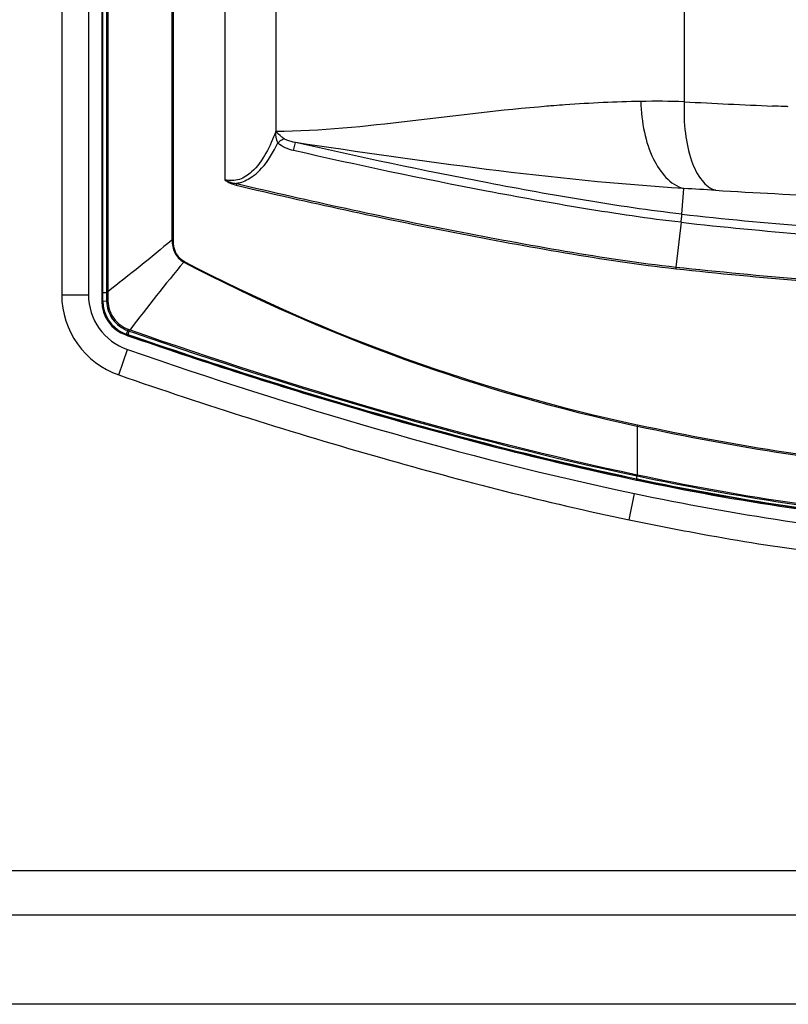
# Model space of a CAD drawing. Units: millimetres. Extents: x -889 to 2675, y 353 to 2873.
# Drawn here: x 1721 to 1807, y 1266 to 1376 of the extents above; entities that cross this region are included whole.
import ezdxf

# ---------------------------------------------------------------- set-up
doc = ezdxf.new("R2010")
doc.units = ezdxf.units.MM
doc.header["$LTSCALE"] = 65.395
doc.layers.get('0').update_dxf_attribs({"linetype": 'CONTINUOUS'})

msp = doc.modelspace()

# ---------------------------------------------------------------- linework, layer by layer
at = {"color": 7, "linetype": 'Continuous'}
for p, q in [((1730.33, 1486.94), (1730.33, 1344.4)), ((1725.83, 1486.21), (1725.83, 1345.13)), ((1728.83, 1486.21), (1728.83, 1345.13)), ((1795.25, 1353.24), (1794.68, 1348.23)), ((1730.44, 1345.39), (1730.84, 1345.39)), ((1730.44, 1344.44), (1730.86, 1344.42)), ((1733.11, 1340.71), (1733.24, 1341.11)), ((1733.27, 1340.65), (1733.41, 1341.05)), ((1733.02, 1340.62), (1733.24, 1340.54)), ((1733.24, 1340.54), (1733.69, 1340.39)), ((1734.17, 1340.29), (1733.26, 1340.61)), ((1733.69, 1340.39), (1734.77, 1340.02)), ((1732.23, 1336.15), (1733.21, 1338.99)), ((1790.26, 1324.38), (1790.34, 1324.36)), ((1789.42, 1319.93), (1790.03, 1322.87)), ((1493.33, 1280.67), (2193.33, 1280.67)), ((2183.33, 1265.67), (1503.33, 1265.67))]:
    msp.add_line(p, q, dxfattribs=at)
at = {"color": 9, "linetype": 'Continuous'}
for p, q in [((1730.4, 1345.39), (1730.4, 1485.95)), ((1730.44, 1345.39), (1730.44, 1485.95)), ((1730.84, 1485.95), (1730.84, 1345.46)), ((1730.99, 1485.88), (1730.99, 1345.46)), ((1738.19, 1480.09), (1738.19, 1351.25)), ((1738.31, 1480.09), (1738.31, 1351.25)), ((1744.11, 1473.34), (1744.11, 1358)), ((1749.82, 1467.92), (1749.82, 1363.42)), ((1795.61, 1464.61), (1795.61, 1366.74)), ((1805.78, 1366.24), (1805.51, 1366.26)), ((1807.27, 1366.18), (1807.14, 1366.19)), ((1751.83, 1361.27), (1752.04, 1362.17)), ((1745.44, 1357.58), (1745.4, 1357.39)), ((1795.35, 1354.15), (1795.55, 1357.03)), ((1738.31, 1351.25), (1738.19, 1351.25)), ((1739.55, 1348.87), (1739.51, 1348.79)), ((1794.68, 1348.23), (1794.66, 1348.04)), ((1730.4, 1345.39), (1730.44, 1345.39)), ((1730.4, 1344.45), (1730.4, 1345.39)), ((1730.44, 1344.44), (1730.44, 1345.39)), ((1730.99, 1345.46), (1730.84, 1345.46)), ((1730.84, 1345.46), (1730.84, 1345.39)), ((1730.84, 1345.39), (1730.86, 1344.42)), ((1730.99, 1345.39), (1730.86, 1345.39)), ((1730.99, 1345.46), (1730.99, 1345.39)), ((1730.99, 1345.39), (1731.01, 1344.42)), ((1725.83, 1345.13), (1728.83, 1345.13)), ((1730.33, 1344.4), (1730.4, 1344.45)), ((1733.24, 1341.11), (1733.41, 1341.05)), ((1733.29, 1341.26), (1733.49, 1341.19)), ((1733.41, 1341.05), (1733.87, 1340.89)), ((1733.02, 1340.62), (1733.09, 1340.67)), ((1733.26, 1340.61), (1733.09, 1340.67)), ((1733.27, 1340.65), (1733.11, 1340.71)), ((1733.73, 1340.49), (1733.27, 1340.65)), ((1734.19, 1340.33), (1733.73, 1340.49)), ((1790.37, 1330.57), (1790.33, 1330.42)), ((1790.33, 1330.42), (1790.33, 1324.97)), ((1790.24, 1324.46), (1790.32, 1324.84)), ((1790.35, 1324.43), (1790.24, 1324.46)), ((1790.36, 1324.47), (1790.25, 1324.49)), ((2193.33, 1275.67), (1493.33, 1275.67))]:
    msp.add_line(p, q, dxfattribs=at)
for centre, radius, start, end in [((1795.55, 1181.19), 185.68, 94.4949, 94.7347), ((1794.65, 1192.78), 174.05, 94.0776, 94.496), ((1793.71, 1206.5), 160.3, 91.062, 94.0933), ((1792.47, 1276.81), 89.98, 88.0042, 91.1019), ((1844.94, 2283.21), 917.8, 266.91882, 267.53802), ((1754.61, 617.06), 741.1, 86.55694, 86.83354), ((1843.63, 2088.17), 732.7, 266.5169, 268.6041), ((1841.79, 1765.63), 414.09, 263.5599, 267.4701), ((1841.8, 1765.64), 415.02, 263.5599, 267.4648), ((1832.32, 1526.16), 200.19, 242.3776, 257.8921), ((1832.19, 1526.47), 200.32, 242.452, 257.9473), ((1734.4, 1344.44), 3.99, 179.9469, 250.9342), ((1734.4, 1344.45), 3.96, 180.0789, 246.1328), ((1734.4, 1344.42), 3.93, 246.09, 250.8515)]:
    msp.add_arc(centre, radius, start, end, dxfattribs=at)
at = {"color": 7, "linetype": 'Continuous'}
for centre, radius, start, end in [((1735.33, 1345.13), 9.5, 180, 250.9309), ((1735.33, 1345.13), 6.5, 180, 250.9309), ((1734.33, 1344.4), 4, 179.9943, 250.9103)]:
    msp.add_arc(centre, radius, start, end, dxfattribs=at)
at = {"color": 9, "linetype": 'Continuous'}
for points, knots in [([(1780.23, 1366.23), (1775.1, 1365.81), (1765, 1364.54), (1754.85, 1363.43), (1749.82, 1363.4)], [0, 0, 0, 0, 15.450056, 30.544406, 30.544406, 30.544406, 30.544406]), ([(1790.74, 1366.77), (1790.76, 1365.62), (1791.02, 1363.38), (1792.13, 1359.83), (1794.02, 1357.41), (1795.55, 1357.03)], [0, 0, 0, 0, 3.474266, 6.657888, 11.363782, 11.363782, 11.363782, 11.363782]), ([(1795.61, 1366.74), (1795.55, 1365.56), (1795.62, 1363.32), (1796.26, 1360.3), (1797.32, 1358), (1798.52, 1356.99), (1799.12, 1356.83)], [0, 0, 0, 0, 3.533774, 6.686652, 9.20099, 11.055463, 11.055463, 11.055463, 11.055463]), ([(1749.82, 1363.42), (1749.51, 1362.59), (1748.81, 1360.96), (1747.77, 1359.47), (1747.11, 1358.88)], [0, 0, 0, 0, 2.654746, 5.320878, 5.320878, 5.320878, 5.320878]), ([(1750.74, 1362.62), (1750.65, 1362.68), (1750.33, 1362.92), (1750.02, 1363.19), (1749.81, 1363.4)], [0, 0, 0, 0, 0.327572, 1.216408, 1.216408, 1.216408, 1.216408]), ([(1747.41, 1358.5), (1747.71, 1358.74), (1748.79, 1359.79), (1749.57, 1361.12), (1750.06, 1362.13)], [0, 0, 0, 0, 1.142933, 4.514731, 4.514731, 4.514731, 4.514731]), ([(1750.06, 1362.13), (1750.12, 1362.19), (1750.34, 1362.37), (1750.56, 1362.54), (1750.74, 1362.62)], [0, 0, 0, 0, 0.2534808, 0.8420465, 0.8420465, 0.8420465, 0.8420465]), ([(1752.04, 1362.17), (1751.7, 1362.23), (1751.25, 1362.34), (1750.84, 1362.55), (1750.74, 1362.62)], [0, 0, 0, 0, 1.024914, 1.376428, 1.376428, 1.376428, 1.376428]), ([(1795.55, 1357.03), (1788.16, 1357.47), (1773.62, 1359.01), (1759.17, 1361.1), (1752.04, 1362.17)], [0, 0, 0, 0, 22.187413, 43.818194, 43.818194, 43.818194, 43.818194]), ([(1795.35, 1354.15), (1791.7, 1354.57), (1784.43, 1355.65), (1769.98, 1358.26), (1759.2, 1360.54), (1752.04, 1362.17)], [0, 0, 0, 0, 11.014485, 22.029687, 44.059361, 44.059361, 44.059361, 44.059361]), ([(1795.25, 1353.24), (1791.59, 1353.65), (1784.31, 1354.74), (1769.82, 1357.35), (1759.01, 1359.63), (1751.83, 1361.27)], [0, 0, 0, 0, 11.040932, 22.082578, 44.165136, 44.165136, 44.165136, 44.165136]), ([(1747.11, 1358.88), (1746.72, 1358.52), (1745.79, 1357.9), (1744.64, 1357.86), (1744.11, 1358)], [0, 0, 0, 0, 1.599314, 3.230503, 3.230503, 3.230503, 3.230503]), ([(1747.41, 1358.5), (1746.98, 1358.16), (1746.34, 1357.78), (1745.62, 1357.61), (1745.44, 1357.58)], [0, 0, 0, 0, 1.63256, 2.190058, 2.190058, 2.190058, 2.190058]), ([(1745.4, 1357.39), (1753.53, 1355.47), (1765.79, 1352.8), (1782.23, 1349.77), (1790.5, 1348.5), (1794.66, 1348.04)], [0, 0, 0, 0, 25.080147, 37.620725, 50.160345, 50.160345, 50.160345, 50.160345]), ([(1745.44, 1357.58), (1753.57, 1355.65), (1765.83, 1352.99), (1782.26, 1349.96), (1790.53, 1348.69), (1794.68, 1348.23)], [0, 0, 0, 0, 25.068454, 37.603184, 50.13696, 50.13696, 50.13696, 50.13696]), ([(1795.25, 1353.24), (1795.26, 1353.35), (1795.29, 1353.66), (1795.33, 1353.96), (1795.35, 1354.15)], [0, 0, 0, 0, 0.3517667, 0.920126, 0.920126, 0.920126, 0.920126]), ([(1738.19, 1351.25), (1738.2, 1350.77), (1738.37, 1349.78), (1739.08, 1349.01), (1739.51, 1348.79)], [0, 0, 0, 0, 1.458764, 2.905197, 2.905197, 2.905197, 2.905197]), ([(1738.31, 1351.25), (1738.31, 1350.78), (1738.45, 1349.82), (1739.14, 1349.08), (1739.55, 1348.87)], [0, 0, 0, 0, 1.406032, 2.798735, 2.798735, 2.798735, 2.798735]), ([(1730.4, 1344.45), (1730.41, 1344.44), (1730.42, 1344.45), (1730.43, 1344.44), (1730.44, 1344.44)], [0, 0, 0, 0, 0.01242231, 0.04312941, 0.04312941, 0.04312941, 0.04312941]), ([(1730.86, 1344.42), (1730.87, 1343.71), (1731.35, 1342.26), (1732.57, 1341.36), (1733.24, 1341.11)], [0, 0, 0, 0, 2.133028, 4.26604, 4.26604, 4.26604, 4.26604]), ([(1731.01, 1344.42), (1730.98, 1344.42), (1730.93, 1344.42), (1730.89, 1344.42), (1730.88, 1344.42)], [0, 0, 0, 0, 0.1151281, 0.1321218, 0.1321218, 0.1321218, 0.1321218]), ([(1731.01, 1344.42), (1731.03, 1343.74), (1731.49, 1342.36), (1732.65, 1341.5), (1733.29, 1341.26)], [0, 0, 0, 0, 2.034934, 4.070139, 4.070139, 4.070139, 4.070139]), ([(1733.29, 1341.26), (1733.28, 1341.23), (1733.26, 1341.18), (1733.25, 1341.14), (1733.25, 1341.14)], [0, 0, 0, 0, 0.1174829, 0.1348866, 0.1348866, 0.1348866, 0.1348866]), ([(1733.49, 1341.19), (1733.47, 1341.16), (1733.45, 1341.12), (1733.43, 1341.08), (1733.42, 1341.07)], [0, 0, 0, 0, 0.119135, 0.1377117, 0.1377117, 0.1377117, 0.1377117]), ([(1733.09, 1340.67), (1733.09, 1340.67), (1733.1, 1340.68), (1733.1, 1340.7), (1733.11, 1340.71)], [0, 0, 0, 0, 0.01256142, 0.04365283, 0.04365283, 0.04365283, 0.04365283]), ([(1733.26, 1340.61), (1733.26, 1340.61), (1733.27, 1340.63), (1733.27, 1340.64), (1733.27, 1340.65)], [0, 0, 0, 0, 0.01251756, 0.04366995, 0.04366995, 0.04366995, 0.04366995]), ([(1790.25, 1324.49), (1780.74, 1326.49), (1761.9, 1331.3), (1743.37, 1337.17), (1734.19, 1340.33)], [0, 0, 0, 0, 29.141711, 58.285747, 58.285747, 58.285747, 58.285747]), ([(1790.33, 1330.42), (1795.86, 1329.24), (1806.96, 1327.15), (1818.2, 1325.84), (1823.84, 1325.49)], [0, 0, 0, 0, 16.94629, 33.889528, 33.889528, 33.889528, 33.889528]), ([(1790.37, 1330.57), (1795.89, 1329.39), (1806.99, 1327.31), (1818.22, 1325.99), (1823.85, 1325.64)], [0, 0, 0, 0, 16.934805, 33.86656, 33.86656, 33.86656, 33.86656]), ([(1790.33, 1324.97), (1790.33, 1324.94), (1790.33, 1324.9), (1790.32, 1324.86), (1790.33, 1324.86)], [0, 0, 0, 0, 0.0990381, 0.1128312, 0.1128312, 0.1128312, 0.1128312]), ([(1823.61, 1319.64), (1818.02, 1319.98), (1806.87, 1321.25), (1795.84, 1323.28), (1790.35, 1324.43)], [0, 0, 0, 0, 16.810015, 33.62265, 33.62265, 33.62265, 33.62265]), ([(1823.61, 1319.67), (1818.02, 1320.01), (1806.87, 1321.29), (1795.85, 1323.32), (1790.36, 1324.47)], [0, 0, 0, 0, 16.807616, 33.617853, 33.617853, 33.617853, 33.617853])]:
    msp.add_open_spline(points, degree=3, knots=knots, dxfattribs=at)
for points in [[(1807.14, 1366.19), (1806.69, 1366.21), (1806.24, 1366.22), (1805.78, 1366.24)], [(1750.06, 1362.13), (1749.89, 1362.53), (1749.84, 1362.98), (1749.82, 1363.41)], [(1751.83, 1361.27), (1751.19, 1361.42), (1750.53, 1361.67), (1750.06, 1362.13)], [(1744.11, 1358), (1744.49, 1357.72), (1744.94, 1357.5), (1745.4, 1357.39)], [(1744.11, 1358), (1744.52, 1357.78), (1744.98, 1357.63), (1745.44, 1357.58)], [(1738.19, 1351.25), (1735.81, 1349.29), (1733.43, 1347.34), (1730.99, 1345.46)], [(1739.51, 1348.79), (1737.45, 1346.3), (1735.43, 1343.78), (1733.49, 1341.19)], [(1794.66, 1348.04), (1804.18, 1347.01), (1813.74, 1346.2), (1823.31, 1345.78)], [(1794.68, 1348.23), (1804.2, 1347.2), (1813.75, 1346.4), (1823.31, 1345.98)], [(1733.49, 1341.19), (1752.1, 1334.71), (1771.06, 1329.05), (1790.33, 1324.97)], [(1733.87, 1340.89), (1752.36, 1334.49), (1771.18, 1328.88), (1790.32, 1324.84)], [(1790.32, 1324.84), (1801.3, 1322.54), (1812.44, 1320.73), (1823.64, 1320.02)], [(1790.33, 1324.97), (1801.31, 1322.67), (1812.45, 1320.87), (1823.64, 1320.15)]]:
    msp.add_open_spline(points, degree=3, dxfattribs=at)
at = {"color": 7, "linetype": 'Continuous'}
for points, knots in [([(1790.24, 1324.46), (1780.74, 1326.46), (1761.89, 1331.26), (1743.36, 1337.13), (1734.17, 1340.29)], [0, 0, 0, 0, 29.143532, 58.28938, 58.28938, 58.28938, 58.28938]), ([(1734.77, 1340.02), (1742.8, 1337.26), (1761.13, 1331.42), (1779.76, 1326.59), (1790.26, 1324.38)], [0, 0, 0, 0, 25.487946, 57.684899, 57.684899, 57.684899, 57.684899]), ([(1732.23, 1336.15), (1741.96, 1332.76), (1760.88, 1326.83), (1780.09, 1321.86), (1789.42, 1319.93)], [0, 0, 0, 0, 30.902951, 59.469807, 59.469807, 59.469807, 59.469807]), ([(1790.34, 1324.36), (1795.98, 1323.18), (1807.14, 1321.13), (1818.43, 1319.87), (1823.99, 1319.54)], [0, 0, 0, 0, 17.300612, 34.020328, 34.020328, 34.020328, 34.020328]), ([(1789.42, 1319.93), (1792.41, 1319.31), (1803.77, 1317.09), (1815.27, 1315.53), (1823.78, 1315.04)], [0, 0, 0, 0, 9.169232, 34.726154, 34.726154, 34.726154, 34.726154])]:
    msp.add_open_spline(points, degree=3, knots=knots, dxfattribs=at)
for points in [[(1733.21, 1338.99), (1751.82, 1332.56), (1770.77, 1326.93), (1790.03, 1322.87)], [(1790.03, 1322.87), (1801.21, 1320.53), (1812.55, 1318.7), (1823.95, 1318.04)]]:
    msp.add_open_spline(points, degree=3, dxfattribs=at)

doc.saveas('drawing.dxf')
